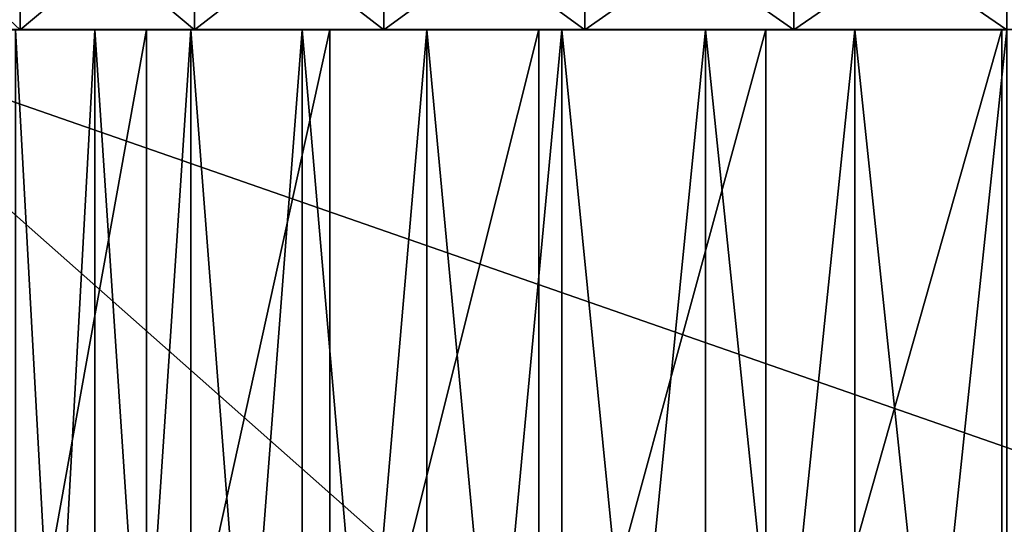
# Model space of a CAD drawing. Extents: x -5.8 to 5.8, y -1.6 to 1.6.
# Drawn here: x -1.2 to -1.2, y 1.6 to 1.6 of the extents above; entities that cross this region are included whole.
import ezdxf

# ---------------------------------------------------------------- set-up
doc = ezdxf.new("R2010")
doc.units = 0
doc.header["$MEASUREMENT"] = 0
doc.layers.get('0').update_dxf_attribs({"linetype": 'CONTINUOUS'})

msp = doc.modelspace()

# ---------------------------------------------------------------- linework, layer by layer
for points in [[(-1.22277, 1.599993, 0.040634), (-1.22277, 1.602243, 0.040634), (-1.225162, 1.602243, 0.0384)], [(-1.22277, 1.599993, 0.040634), (-1.225162, 1.602243, 0.0384), (-1.225162, 1.599993, 0.0384)], [(-1.225162, 1.599993, 0.005664), (-1.225162, 1.602243, 0.005664), (-1.22277, 1.602243, 0.00343)], [(-1.225162, 1.599993, 0.005664), (-1.22277, 1.602243, 0.00343), (-1.22277, 1.599993, 0.00343)], [(-1.220096, 1.599993, 0.042521), (-1.220096, 1.602243, 0.042521), (-1.22277, 1.602243, 0.040634)], [(-1.220096, 1.599993, 0.042521), (-1.22277, 1.602243, 0.040634), (-1.22277, 1.599993, 0.040634)], [(-1.22277, 1.599993, 0.00343), (-1.22277, 1.602243, 0.00343), (-1.220096, 1.602243, 0.001543)], [(-1.22277, 1.599993, 0.00343), (-1.220096, 1.602243, 0.001543), (-1.220096, 1.599993, 0.001543)], [(-1.21719, 1.599993, 0.044027), (-1.21719, 1.602243, 0.044027), (-1.220096, 1.602243, 0.042521)], [(-1.21719, 1.599993, 0.044027), (-1.220096, 1.602243, 0.042521), (-1.220096, 1.599993, 0.042521)], [(-1.220096, 1.599993, 0.001543), (-1.220096, 1.602243, 0.001543), (-1.21719, 1.602243, 0.000037)], [(-1.220096, 1.599993, 0.001543), (-1.21719, 1.602243, 0.000037), (-1.21719, 1.599993, 0.000037)], [(-1.214106, 1.599993, 0.045123), (-1.214106, 1.602243, 0.045123), (-1.21719, 1.602243, 0.044027)], [(-1.214106, 1.599993, 0.045123), (-1.21719, 1.602243, 0.044027), (-1.21719, 1.599993, 0.044027)], [(-1.21719, 1.599993, 0.000037), (-1.21719, 1.602243, 0.000037), (-1.214106, 1.602243, -0.001059)], [(-1.21719, 1.599993, 0.000037), (-1.214106, 1.602243, -0.001059), (-1.214106, 1.599993, -0.001059)], [(-1.210902, 1.599993, 0.045789), (-1.210902, 1.602243, 0.045789), (-1.214106, 1.602243, 0.045123)], [(-1.210902, 1.599993, 0.045789), (-1.214106, 1.602243, 0.045123), (-1.214106, 1.599993, 0.045123)], [(-1.214106, 1.599993, -0.001059), (-1.214106, 1.602243, -0.001059), (-1.210902, 1.602243, -0.001725)], [(-1.214106, 1.599993, -0.001059), (-1.210902, 1.602243, -0.001725), (-1.210902, 1.599993, -0.001725)], [(-1.207636, 1.599993, 0.046012), (-1.207636, 1.602243, 0.046012), (-1.210902, 1.602243, 0.045789)], [(-1.207636, 1.599993, 0.046012), (-1.210902, 1.602243, 0.045789), (-1.210902, 1.599993, 0.045789)], [(-1.210902, 1.599993, -0.001725), (-1.210902, 1.602243, -0.001725), (-1.207636, 1.602243, -0.001948)], [(-1.210902, 1.599993, -0.001725), (-1.207636, 1.602243, -0.001948), (-1.207636, 1.599993, -0.001948)], [(-1.481858, 1.481858, -0.325), (-1.6, 1.6, -0.325), (1.6, 1.6, -0.325)], [(-1.6, 1.6, -0.325), (-1.22314, 1.6, -0.002492), (-1.220832, 1.6, -0.005304)], [(-1.6, 1.6, -0.325), (-1.220832, 1.6, -0.005304), (-1.21802, 1.6, -0.007611)], [(-1.6, 1.6, -0.325), (-1.21802, 1.6, -0.007611), (-1.214812, 1.6, -0.009326)], [(-1.6, 1.6, -0.325), (-1.214812, 1.6, -0.009326), (-1.211331, 1.6, -0.010382)], [(-1.6, 1.6, -0.325), (-1.211331, 1.6, -0.010382), (-1.207711, 1.6, -0.010739)], [(1.229683, 1.6, -0.010382), (1.6, 1.6, -0.325), (-1.6, 1.6, -0.325)], [(1.226063, 1.6, -0.010739), (1.229683, 1.6, -0.010382), (-1.6, 1.6, -0.325)], [(-1.6, 1.6, -0.325), (-1.207711, 1.6, -0.010739), (-1.204091, 1.6, -0.010382)], [(-1.6, 1.6, -0.325), (-1.204091, 1.6, -0.010382), (-1.20061, 1.6, -0.009326)], [(1.222443, 1.6, -0.010382), (1.226063, 1.6, -0.010739), (-1.6, 1.6, -0.325)], [(1.218962, 1.6, -0.009326), (1.222443, 1.6, -0.010382), (-1.6, 1.6, -0.325)], [(-1.6, 1.6, -0.325), (-1.20061, 1.6, -0.009326), (-1.197402, 1.6, -0.007611)], [(1.218962, 1.6, -0.009326), (-1.6, 1.6, -0.325), (-1.197402, 1.6, -0.007611)], [(1.6, 1.6, -0.325), (1.481858, 1.481858, -0.325), (-1.481858, 1.481858, -0.325)], [(-1.228212, 1.599993, 0.01137), (-1.226569, 1.599993, 0.008668), (-1.221625, 1.599993, 0.012157)], [(-1.228212, 1.599993, 0.01137), (-1.221625, 1.599993, 0.012157), (-1.222839, 1.599993, 0.014154)], [(-1.226569, 1.599993, 0.035396), (-1.222839, 1.599993, 0.02991), (-1.221625, 1.599993, 0.031906)], [(-1.226569, 1.599993, 0.008668), (-1.224573, 1.599993, 0.006214), (-1.22015, 1.599993, 0.010345)], [(-1.226569, 1.599993, 0.008668), (-1.22015, 1.599993, 0.010345), (-1.221625, 1.599993, 0.012157)], [(-1.224573, 1.599993, 0.037849), (-1.226569, 1.599993, 0.035396), (-1.221625, 1.599993, 0.031906)], [(-1.189363, 1.567502, 0.066055), (-1.189363, 1.6, 0.066055), (-1.22606, 1.6, 0.066055)], [(-1.189363, 1.567502, 0.066055), (-1.22606, 1.6, 0.066055), (-1.22606, 1.567502, 0.066055)], [(-1.22606, 1.6, 0.066055), (-1.189363, 1.6, 0.066055), (-1.189363, 1.587223, 0.066055)], [(-1.22606, 1.6, 0.066055), (-1.189363, 1.587223, 0.066055), (-1.22606, 1.587223, 0.066055)], [(-1.225162, 1.599993, 0.005664), (-1.22277, 1.599993, 0.00343), (-1.222546, 1.599993, 0.003705)], [(-1.225162, 1.599993, 0.005664), (-1.222546, 1.599993, 0.003705), (-1.224903, 1.599993, 0.005906)], [(-1.22277, 1.599993, 0.040634), (-1.225162, 1.599993, 0.0384), (-1.224903, 1.599993, 0.038158)], [(-1.22277, 1.599993, 0.040634), (-1.224903, 1.599993, 0.038158), (-1.222546, 1.599993, 0.040358)], [(-1.222546, 1.599993, 0.040358), (-1.224903, 1.599993, 0.038158), (-1.224573, 1.599993, 0.037849)], [(-1.224903, 1.599993, 0.005906), (-1.222546, 1.599993, 0.003705), (-1.222261, 1.599993, 0.004056)], [(-1.224903, 1.599993, 0.005906), (-1.222261, 1.599993, 0.004056), (-1.224573, 1.599993, 0.006214)], [(-1.222546, 1.599993, 0.040358), (-1.224573, 1.599993, 0.037849), (-1.222261, 1.599993, 0.040008)], [(-1.224573, 1.599993, 0.006214), (-1.222261, 1.599993, 0.004056), (-1.218442, 1.599993, 0.00875)], [(-1.224573, 1.599993, 0.006214), (-1.218442, 1.599993, 0.00875), (-1.22015, 1.599993, 0.010345)], [(-1.222261, 1.599993, 0.040008), (-1.224573, 1.599993, 0.037849), (-1.22015, 1.599993, 0.033719)], [(-1.224573, 1.599993, 0.037849), (-1.221625, 1.599993, 0.031906), (-1.22015, 1.599993, 0.033719)], [(-1.220832, 1.6, -0.005304), (-1.22314, 1.6, -0.002492), (-1.22314, 1.587223, -0.002492)], [(-1.220832, 1.6, -0.005304), (-1.22314, 1.587223, -0.002492), (-1.220832, 1.587223, -0.005304)], [(-1.222839, 1.599993, 0.014154), (-1.221625, 1.599993, 0.012157), (-1.221625, 1.5778, 0.012157)], [(-1.222839, 1.599993, 0.014154), (-1.221625, 1.5778, 0.012157), (-1.222839, 1.5778, 0.014154)], [(-1.221625, 1.599993, 0.031906), (-1.222839, 1.599993, 0.02991), (-1.222839, 1.5778, 0.02991)], [(-1.221625, 1.599993, 0.031906), (-1.222839, 1.5778, 0.02991), (-1.221625, 1.5778, 0.031906)], [(-1.220096, 1.599993, 0.042521), (-1.22277, 1.599993, 0.040634), (-1.222546, 1.599993, 0.040358)], [(-1.22277, 1.599993, 0.00343), (-1.220096, 1.599993, 0.001543), (-1.219912, 1.599993, 0.001846)], [(-1.22277, 1.599993, 0.00343), (-1.219912, 1.599993, 0.001846), (-1.222546, 1.599993, 0.003705)], [(-1.222546, 1.599993, 0.003705), (-1.219912, 1.599993, 0.001846), (-1.219677, 1.599993, 0.002232)], [(-1.222546, 1.599993, 0.003705), (-1.219677, 1.599993, 0.002232), (-1.222261, 1.599993, 0.004056)], [(-1.220096, 1.599993, 0.042521), (-1.222546, 1.599993, 0.040358), (-1.219912, 1.599993, 0.042218)], [(-1.219912, 1.599993, 0.042218), (-1.222546, 1.599993, 0.040358), (-1.222261, 1.599993, 0.040008)], [(-1.219912, 1.599993, 0.042218), (-1.222261, 1.599993, 0.040008), (-1.219677, 1.599993, 0.041832)], [(-1.219677, 1.599993, 0.041832), (-1.222261, 1.599993, 0.040008), (-1.218442, 1.599993, 0.035314)], [(-1.222261, 1.599993, 0.004056), (-1.219677, 1.599993, 0.002232), (-1.216533, 1.599993, 0.007402)], [(-1.222261, 1.599993, 0.004056), (-1.216533, 1.599993, 0.007402), (-1.218442, 1.599993, 0.00875)], [(-1.222261, 1.599993, 0.040008), (-1.22015, 1.599993, 0.033719), (-1.218442, 1.599993, 0.035314)], [(-1.221625, 1.599993, 0.012157), (-1.22015, 1.599993, 0.010345), (-1.22015, 1.5778, 0.010345)], [(-1.221625, 1.599993, 0.012157), (-1.22015, 1.5778, 0.010345), (-1.221625, 1.5778, 0.012157)], [(-1.22015, 1.599993, 0.033719), (-1.221625, 1.599993, 0.031906), (-1.221625, 1.5778, 0.031906)], [(-1.22015, 1.599993, 0.033719), (-1.221625, 1.5778, 0.031906), (-1.22015, 1.5778, 0.033719)], [(-1.21802, 1.6, -0.007611), (-1.220832, 1.6, -0.005304), (-1.220832, 1.587223, -0.005304)], [(-1.21802, 1.6, -0.007611), (-1.220832, 1.587223, -0.005304), (-1.21802, 1.587223, -0.007611)], [(-1.22015, 1.599993, 0.010345), (-1.218442, 1.599993, 0.00875), (-1.218442, 1.5778, 0.00875)], [(-1.22015, 1.599993, 0.010345), (-1.218442, 1.5778, 0.00875), (-1.22015, 1.5778, 0.010345)], [(-1.218442, 1.599993, 0.035314), (-1.22015, 1.599993, 0.033719), (-1.22015, 1.5778, 0.033719)], [(-1.218442, 1.599993, 0.035314), (-1.22015, 1.5778, 0.033719), (-1.218442, 1.5778, 0.035314)], [(-1.220096, 1.599993, 0.001543), (-1.21719, 1.599993, 0.000037), (-1.217049, 1.599993, 0.000362)], [(-1.220096, 1.599993, 0.001543), (-1.217049, 1.599993, 0.000362), (-1.219912, 1.599993, 0.001846)], [(-1.21719, 1.599993, 0.044027), (-1.220096, 1.599993, 0.042521), (-1.219912, 1.599993, 0.042218)], [(-1.21719, 1.599993, 0.044027), (-1.219912, 1.599993, 0.042218), (-1.217049, 1.599993, 0.043701)], [(-1.219912, 1.599993, 0.001846), (-1.217049, 1.599993, 0.000362), (-1.216869, 1.599993, 0.000776)], [(-1.219912, 1.599993, 0.001846), (-1.216869, 1.599993, 0.000776), (-1.219677, 1.599993, 0.002232)], [(-1.217049, 1.599993, 0.043701), (-1.219912, 1.599993, 0.042218), (-1.219677, 1.599993, 0.041832)], [(-1.217049, 1.599993, 0.043701), (-1.219677, 1.599993, 0.041832), (-1.216869, 1.599993, 0.043287)], [(-1.216869, 1.599993, 0.043287), (-1.219677, 1.599993, 0.041832), (-1.216533, 1.599993, 0.036662)], [(-1.219677, 1.599993, 0.041832), (-1.218442, 1.599993, 0.035314), (-1.216533, 1.599993, 0.036662)], [(-1.219677, 1.599993, 0.002232), (-1.216869, 1.599993, 0.000776), (-1.214458, 1.599993, 0.006327)], [(-1.219677, 1.599993, 0.002232), (-1.214458, 1.599993, 0.006327), (-1.216533, 1.599993, 0.007402)], [(-1.216533, 1.599993, 0.036662), (-1.218442, 1.599993, 0.035314), (-1.218442, 1.5778, 0.035314)], [(-1.216533, 1.599993, 0.036662), (-1.218442, 1.5778, 0.035314), (-1.216533, 1.5778, 0.036662)], [(-1.218442, 1.599993, 0.00875), (-1.216533, 1.599993, 0.007402), (-1.216533, 1.5778, 0.007402)], [(-1.218442, 1.599993, 0.00875), (-1.216533, 1.5778, 0.007402), (-1.218442, 1.5778, 0.00875)], [(-1.214812, 1.6, -0.009326), (-1.21802, 1.6, -0.007611), (-1.21802, 1.587223, -0.007611)], [(-1.214812, 1.6, -0.009326), (-1.21802, 1.587223, -0.007611), (-1.214812, 1.587223, -0.009326)], [(-1.214106, 1.599993, 0.045123), (-1.21719, 1.599993, 0.044027), (-1.217049, 1.599993, 0.043701)], [(-1.21719, 1.599993, 0.000037), (-1.214106, 1.599993, -0.001059), (-1.21401, 1.599993, -0.000718)], [(-1.21719, 1.599993, 0.000037), (-1.21401, 1.599993, -0.000718), (-1.217049, 1.599993, 0.000362)], [(-1.214106, 1.599993, 0.045123), (-1.217049, 1.599993, 0.043701), (-1.21401, 1.599993, 0.044781)], [(-1.217049, 1.599993, 0.000362), (-1.21401, 1.599993, -0.000718), (-1.213889, 1.599993, -0.000283)], [(-1.217049, 1.599993, 0.000362), (-1.213889, 1.599993, -0.000283), (-1.216869, 1.599993, 0.000776)], [(-1.21401, 1.599993, 0.044781), (-1.217049, 1.599993, 0.043701), (-1.216869, 1.599993, 0.043287)], [(-1.21401, 1.599993, 0.044781), (-1.216869, 1.599993, 0.043287), (-1.213889, 1.599993, 0.044347)], [(-1.216869, 1.599993, 0.000776), (-1.213889, 1.599993, -0.000283), (-1.212256, 1.599993, 0.005544)], [(-1.216869, 1.599993, 0.000776), (-1.212256, 1.599993, 0.005544), (-1.214458, 1.599993, 0.006327)], [(-1.213889, 1.599993, 0.044347), (-1.216869, 1.599993, 0.043287), (-1.214458, 1.599993, 0.037737)], [(-1.216869, 1.599993, 0.043287), (-1.216533, 1.599993, 0.036662), (-1.214458, 1.599993, 0.037737)], [(-1.214458, 1.599993, 0.037737), (-1.216533, 1.599993, 0.036662), (-1.216533, 1.5778, 0.036662)], [(-1.214458, 1.599993, 0.037737), (-1.216533, 1.5778, 0.036662), (-1.214458, 1.5778, 0.037737)], [(-1.216533, 1.599993, 0.007402), (-1.214458, 1.599993, 0.006327), (-1.214458, 1.5778, 0.006327)], [(-1.216533, 1.599993, 0.007402), (-1.214458, 1.5778, 0.006327), (-1.216533, 1.5778, 0.007402)], [(-1.211331, 1.6, -0.010382), (-1.214812, 1.6, -0.009326), (-1.214812, 1.587223, -0.009326)], [(-1.211331, 1.6, -0.010382), (-1.214812, 1.587223, -0.009326), (-1.211331, 1.587223, -0.010382)], [(-1.213889, 1.599993, 0.044347), (-1.214458, 1.599993, 0.037737), (-1.212256, 1.599993, 0.03852)], [(-1.212256, 1.599993, 0.03852), (-1.214458, 1.599993, 0.037737), (-1.214458, 1.5778, 0.037737)], [(-1.212256, 1.599993, 0.03852), (-1.214458, 1.5778, 0.037737), (-1.212256, 1.5778, 0.03852)], [(-1.214458, 1.599993, 0.006327), (-1.212256, 1.599993, 0.005544), (-1.212256, 1.5778, 0.005544)], [(-1.214458, 1.599993, 0.006327), (-1.212256, 1.5778, 0.005544), (-1.214458, 1.5778, 0.006327)], [(-1.210902, 1.599993, 0.045789), (-1.214106, 1.599993, 0.045123), (-1.21401, 1.599993, 0.044781)], [(-1.214106, 1.599993, -0.001059), (-1.210902, 1.599993, -0.001725), (-1.210853, 1.599993, -0.001374)], [(-1.214106, 1.599993, -0.001059), (-1.210853, 1.599993, -0.001374), (-1.21401, 1.599993, -0.000718)], [(-1.210902, 1.599993, 0.045789), (-1.21401, 1.599993, 0.044781), (-1.210853, 1.599993, 0.045437)], [(-1.21401, 1.599993, -0.000718), (-1.210853, 1.599993, -0.001374), (-1.210792, 1.599993, -0.000926)], [(-1.21401, 1.599993, -0.000718), (-1.210792, 1.599993, -0.000926), (-1.213889, 1.599993, -0.000283)], [(-1.210853, 1.599993, 0.045437), (-1.21401, 1.599993, 0.044781), (-1.213889, 1.599993, 0.044347)], [(-1.210853, 1.599993, 0.045437), (-1.213889, 1.599993, 0.044347), (-1.210792, 1.599993, 0.04499)], [(-1.213889, 1.599993, -0.000283), (-1.210792, 1.599993, -0.000926), (-1.209968, 1.599993, 0.005069)], [(-1.213889, 1.599993, -0.000283), (-1.209968, 1.599993, 0.005069), (-1.212256, 1.599993, 0.005544)], [(-1.210792, 1.599993, 0.04499), (-1.213889, 1.599993, 0.044347), (-1.212256, 1.599993, 0.03852)], [(-1.210792, 1.599993, 0.04499), (-1.212256, 1.599993, 0.03852), (-1.209968, 1.599993, 0.038995)], [(-1.209968, 1.599993, 0.038995), (-1.212256, 1.599993, 0.03852), (-1.212256, 1.5778, 0.03852)], [(-1.209968, 1.599993, 0.038995), (-1.212256, 1.5778, 0.03852), (-1.209968, 1.5778, 0.038995)], [(-1.212256, 1.599993, 0.005544), (-1.209968, 1.599993, 0.005069), (-1.209968, 1.5778, 0.005069)], [(-1.212256, 1.599993, 0.005544), (-1.209968, 1.5778, 0.005069), (-1.212256, 1.5778, 0.005544)], [(-1.207711, 1.6, -0.010739), (-1.211331, 1.6, -0.010382), (-1.211331, 1.587223, -0.010382)], [(-1.207711, 1.6, -0.010739), (-1.211331, 1.587223, -0.010382), (-1.207711, 1.587223, -0.010739)], [(-1.210902, 1.599993, -0.001725), (-1.207636, 1.599993, -0.001948), (-1.207636, 1.599993, -0.001594)], [(-1.210902, 1.599993, -0.001725), (-1.207636, 1.599993, -0.001594), (-1.210853, 1.599993, -0.001374)], [(-1.207636, 1.599993, 0.046012), (-1.210902, 1.599993, 0.045789), (-1.210853, 1.599993, 0.045437)], [(-1.207636, 1.599993, 0.046012), (-1.210853, 1.599993, 0.045437), (-1.207636, 1.599993, 0.045657)], [(-1.210853, 1.599993, -0.001374), (-1.207636, 1.599993, -0.001594), (-1.207636, 1.599993, -0.001142)], [(-1.210853, 1.599993, -0.001374), (-1.207636, 1.599993, -0.001142), (-1.210792, 1.599993, -0.000926)], [(-1.207636, 1.599993, 0.045657), (-1.210853, 1.599993, 0.045437), (-1.210792, 1.599993, 0.04499)], [(-1.207636, 1.599993, 0.045657), (-1.210792, 1.599993, 0.04499), (-1.207636, 1.599993, 0.045206)], [(-1.210792, 1.599993, -0.000926), (-1.207636, 1.599993, -0.001142), (-1.207636, 1.599993, 0.004909)], [(-1.210792, 1.599993, -0.000926), (-1.207636, 1.599993, 0.004909), (-1.209968, 1.599993, 0.005069)], [(-1.207636, 1.599993, 0.045206), (-1.210792, 1.599993, 0.04499), (-1.209968, 1.599993, 0.038995)], [(-1.207636, 1.599993, 0.045206), (-1.209968, 1.599993, 0.038995), (-1.207636, 1.599993, 0.039155)], [(-1.209968, 1.599993, 0.005069), (-1.207636, 1.599993, 0.004909), (-1.207636, 1.5778, 0.004909)], [(-1.209968, 1.599993, 0.005069), (-1.207636, 1.5778, 0.004909), (-1.209968, 1.5778, 0.005069)], [(-1.207636, 1.599993, 0.039155), (-1.209968, 1.599993, 0.038995), (-1.209968, 1.5778, 0.038995)], [(-1.207636, 1.599993, 0.039155), (-1.209968, 1.5778, 0.038995), (-1.207636, 1.5778, 0.039155)], [(-1.204091, 1.6, -0.010382), (-1.207711, 1.6, -0.010739), (-1.207711, 1.587223, -0.010739)], [(-1.204091, 1.6, -0.010382), (-1.207711, 1.587223, -0.010739), (-1.204091, 1.587223, -0.010382)]]:
    msp.add_3dface(points)

doc.saveas('drawing.dxf')
